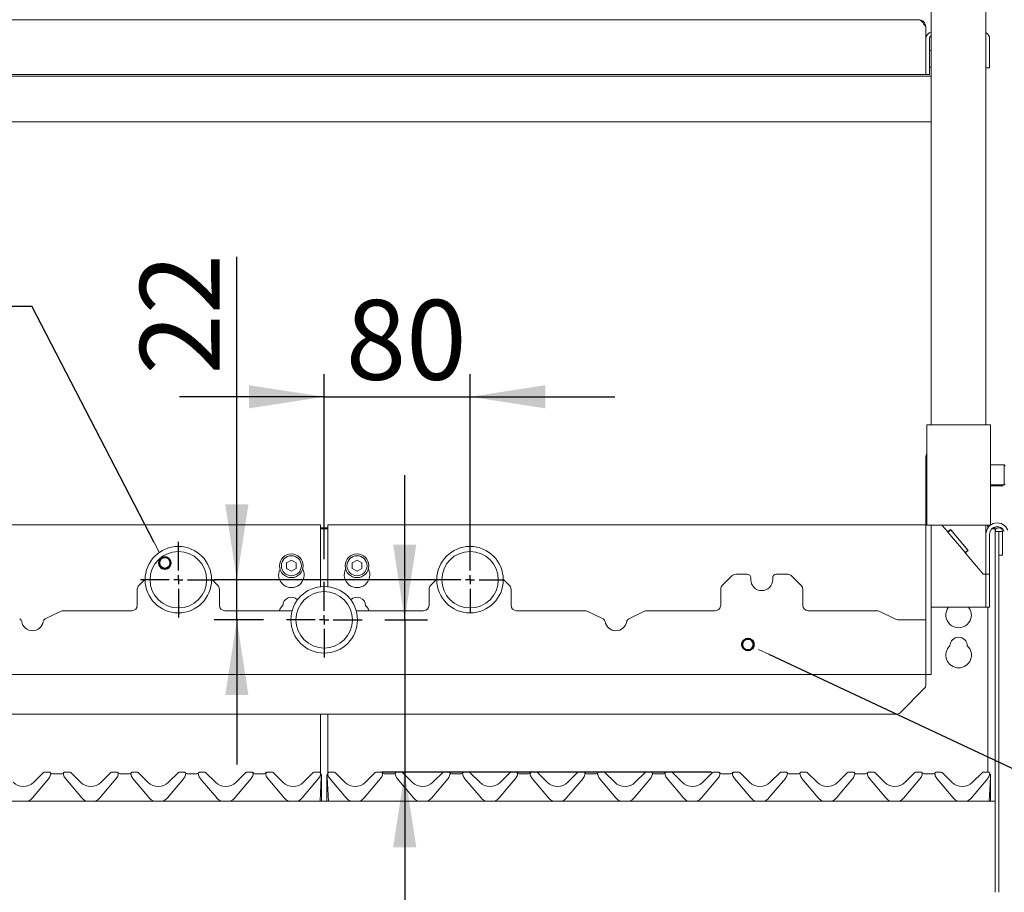
# Paper-space layout 'GNCB Blatt4' of a CAD drawing. Units: millimetres. Extents: x 5 to 415, y 5 to 292.
# Drawn here: x 80 to 123, y 199 to 237 of the extents above; entities that cross this region are included whole.
import ezdxf

# ---------------------------------------------------------------- set-up
doc = ezdxf.new("R2010")
doc.units = ezdxf.units.MM
doc.layers.add('BEMAßUNG', color=96, linetype='Continuous')
doc.layers.add('SLD-0', color=179, linetype='Continuous')
doc.styles.add('SLDTEXTSTYLE0', font='TXT', dxfattribs={"width": 0.75})
doc.styles.add('SLDTEXTSTYLE5', font='TXT', dxfattribs={"width": 0.96})
doc.dimstyles.new('SLDDIMSTYLE0', dxfattribs={"dimtxt": 3.5, "dimasz": 3.302, "dimexe": 0, "dimexo": 0.0625, "dimgap": 0.875, "dimtad": 1, "dimdec": 0, "dimlfac": 12.5, "dimrnd": 1e-09, "dimzin": 12, "dimdsep": 46, "dimtxsty": 'SLDTEXTSTYLE0', "dimblk1": 'NONE', "dimblk2": 'NONE', "dimsah": 1, "dimcen": 0.09, "dimadec": 0, "dimazin": 3, "dimtfac": 1, "dimtofl": 0, "dimtmove": 0, "dimatfit": 3, "dimldrblk": 'NONE', "dimfxl": 0, "dimfrac": 2, "dimtolj": 1, "dimtzin": 12, "dimarcsym": 0})
doc.dimstyles.new('SLDDIMSTYLE1', dxfattribs={"dimtxt": 3.5, "dimasz": 3.302, "dimexe": 0, "dimexo": 0.0625, "dimgap": 0.875, "dimtad": 1, "dimdec": 0, "dimlfac": 12.5, "dimrnd": 1e-09, "dimzin": 12, "dimdsep": 46, "dimtxsty": 'SLDTEXTSTYLE0', "dimblk1": 'NONE', "dimblk2": 'NONE', "dimsah": 1, "dimcen": 0.09, "dimadec": 0, "dimazin": 3, "dimtfac": 1, "dimtdec": 0, "dimtofl": 0, "dimtmove": 0, "dimatfit": 3, "dimldrblk": 'NONE', "dimfxl": 0, "dimfrac": 2, "dimtolj": 1, "dimtzin": 12, "dimarcsym": 0})

# ---------------------------------------------------------------- blocks, each defined once
blk = doc.blocks.new('SW_NOTE_0_38')
at = {"layer": 'BEMAßUNG', "color": 0, "insert": (0, 56.4), "char_height": 43.75, "attachment_point": 1, "style": 'SLDTEXTSTYLE0'}
blk.add_mtext('Spieß', dxfattribs=at)
blk = doc.blocks.new('SW_NOTE_16')
at = {"layer": 'BEMAßUNG'}
blk.add_line((-168.34, 0), (0, 0), dxfattribs=at)
at = {"layer": 'BEMAßUNG', "color": 96}
blk.add_blockref('SW_NOTE_0_38', (-173.2, -2.65), dxfattribs=at)
blk = doc.blocks.new('SW_CENTERMARKSYMBOL_2')
at = {"layer": 'BEMAßUNG'}
for p, q in [((0, 5), (0, 18)), ((-5, 0), (-18, 0)), ((0, 0), (-2.5, 0)), ((0, 0), (0, 2.5)), ((0, 0), (0, -2.5)), ((0, 0), (2.5, 0)), ((5, 0), (18, 0)), ((0, -5), (0, -18))]:
    blk.add_line(p, q, dxfattribs=at)
blk = doc.blocks.new('SW_CENTERMARKSYMBOL_0')
at = {"layer": 'BEMAßUNG'}
for p, q in [((0, 5), (0, 20.75)), ((-5, 0), (-20.75, 0)), ((0, 0), (-2.5, 0)), ((0, 0), (0, 2.5)), ((0, 0), (0, -2.5)), ((0, 0), (2.5, 0)), ((5, 0), (20.75, 0)), ((0, -5), (0, -20.75))]:
    blk.add_line(p, q, dxfattribs=at)
blk = doc.blocks.new('SW_CENTERMARKSYMBOL_1')
at = {"layer": 'BEMAßUNG'}
for p, q in [((0, 5), (0, 20.75)), ((-5, 0), (-20.75, 0)), ((0, 0), (-2.5, 0)), ((0, 0), (0, 2.5)), ((0, 0), (0, -2.5)), ((0, 0), (2.5, 0)), ((5, 0), (20.75, 0)), ((0, -5), (0, -20.75))]:
    blk.add_line(p, q, dxfattribs=at)
blk = doc.blocks.new('_D_26')
at = {"layer": 'BEMAßUNG'}
for p, q in [((93.485, 213.427), (93.485, 221.556)), ((99.885, 213.527), (99.885, 221.556)), ((93.485, 220.556), (87.135, 220.556)), ((93.485, 220.556), (99.885, 220.556)), ((99.885, 220.556), (106.235, 220.556))]:
    blk.add_line(p, q, dxfattribs=at)
for points in [[(93.485, 220.556), (90.183, 221.064), (90.183, 220.048)], [(99.885, 220.556), (103.187, 220.048), (103.187, 221.064)]]:
    blk.add_solid(points, dxfattribs=at)
at = {"layer": 'BEMAßUNG', "insert": (94.433, 224.805), "char_height": 3.5, "attachment_point": 1, "style": 'SLDTEXTSTYLE5'}
blk.add_mtext('80', dxfattribs=at)
blk = doc.blocks.new('_None')
blk = doc.blocks.new('_D_27')
at = {"layer": 'BEMAßUNG'}
for p, q in [((89.652, 212.527), (89.652, 226.704)), ((98.885, 212.527), (88.652, 212.527)), ((89.652, 210.767), (89.652, 212.527)), ((90.825, 210.767), (88.652, 210.767)), ((89.652, 210.767), (89.652, 204.417))]:
    blk.add_line(p, q, dxfattribs=at)
for points in [[(89.652, 212.527), (90.16, 215.829), (89.144, 215.829)], [(89.652, 210.767), (89.144, 207.465), (90.16, 207.465)]]:
    blk.add_solid(points, dxfattribs=at)
at = {"layer": 'BEMAßUNG', "insert": (85.402, 221.532), "char_height": 3.5, "attachment_point": 1, "rotation": 90, "style": 'SLDTEXTSTYLE5'}
blk.add_mtext('22', dxfattribs=at)
blk = doc.blocks.new('_D_28')
at = {"layer": 'BEMAßUNG'}
for p, q in [((97.019, 210.767), (97.019, 217.117)), ((96.145, 210.767), (98.019, 210.767)), ((97.019, 210.767), (97.019, 204.087)), ((110.479, 204.087), (96.019, 204.087)), ((97.019, 204.087), (97.019, 191.464))]:
    blk.add_line(p, q, dxfattribs=at)
for points in [[(97.019, 210.767), (97.527, 214.069), (96.511, 214.069)], [(97.019, 204.087), (96.511, 200.785), (97.527, 200.785)]]:
    blk.add_solid(points, dxfattribs=at)
at = {"layer": 'BEMAßUNG', "insert": (92.77, 191.464), "char_height": 3.5, "attachment_point": 1, "rotation": 90, "style": 'SLDTEXTSTYLE5'}
blk.add_mtext('84', dxfattribs=at)

psp = doc.layouts.new('GNCB Blatt4')

# ---------------------------------------------------------------- linework, layer by layer
at = {"layer": 'BEMAßUNG'}
for p, q in [((86.025, 214.164), (80.653, 224.532)), ((113.001, 209.253), (129.296, 201.604))]:
    psp.add_line(p, q, dxfattribs=at)
at = {"layer": 'SLD-0', "color": 179, "linetype": 'Continuous', "lineweight": 18}
for p, q in [((120.125, 262.807), (120.125, 219.327)), ((122.525, 262.807), (122.525, 219.327)), ((67.405, 237.107), (119.565, 237.107)), ((119.885, 236.787), (119.885, 234.707)), ((120.045, 235.107), (120.045, 236.267)), ((122.685, 235.387), (122.685, 236.267)), ((120.05, 235.768), (120.045, 235.776)), ((120.053, 235.751), (120.05, 235.768)), ((120.071, 235.751), (120.053, 235.751)), ((120.053, 235.723), (120.053, 235.751)), ((120.053, 235.024), (120.053, 235.723)), ((120.107, 235.747), (120.071, 235.751)), ((120.125, 235.743), (120.107, 235.747)), ((120.045, 235.107), (120.045, 234.707)), ((122.685, 235.387), (122.685, 234.987)), ((120.125, 234.627), (66.845, 234.627)), ((119.885, 234.707), (67.085, 234.707)), ((120.045, 234.707), (119.885, 234.707)), ((120.045, 234.998), (120.05, 235.007)), ((120.05, 235.007), (120.053, 235.024)), ((120.053, 235.024), (120.071, 235.024)), ((120.071, 235.024), (120.107, 235.027)), ((120.107, 235.027), (120.125, 235.032)), ((122.685, 234.987), (122.525, 234.987)), ((120.125, 232.627), (66.845, 232.627)), ((119.925, 219.327), (119.925, 214.927)), ((119.925, 219.327), (120.245, 219.327)), ((120.245, 219.327), (122.405, 219.327)), ((122.405, 219.327), (122.725, 219.327)), ((122.725, 219.327), (122.725, 214.927)), ((119.885, 208.847), (119.885, 217.887)), ((123.325, 217.567), (122.725, 217.567)), ((123.365, 217.527), (123.325, 217.567)), ((123.325, 216.687), (123.325, 217.567)), ((122.725, 216.687), (123.325, 216.687)), ((122.725, 216.647), (123.245, 216.647)), ((123.245, 216.647), (123.285, 216.687)), ((123.245, 216.647), (123.245, 216.687)), ((123.325, 216.687), (123.365, 216.727)), ((93.325, 214.94), (67.085, 214.94)), ((93.325, 214.94), (93.325, 214.7)), ((93.325, 214.801), (93.645, 214.801)), ((93.325, 214.759), (93.645, 214.759)), ((119.885, 214.94), (93.645, 214.94)), ((93.645, 214.7), (93.645, 214.94)), ((119.925, 214.927), (120.245, 214.927)), ((120.125, 208.847), (120.125, 214.927)), ((120.245, 214.927), (122.405, 214.927)), ((120.593, 214.927), (120.845, 214.626)), ((122.405, 214.927), (122.725, 214.927)), ((122.525, 214.927), (122.525, 214.527)), ((122.605, 214.927), (122.605, 214.792)), ((122.605, 214.801), (122.608, 214.801)), ((122.78, 214.759), (122.925, 214.759)), ((122.829, 214.801), (122.925, 214.801)), ((122.925, 214.801), (122.925, 214.759)), ((122.925, 214.759), (122.925, 214.643)), ((93.325, 212.218), (93.325, 214.7)), ((93.645, 214.7), (93.645, 212.218)), ((120.967, 214.729), (120.845, 214.626)), ((120.855, 214.614), (120.845, 214.626)), ((120.978, 214.717), (120.855, 214.614)), ((121.606, 213.719), (120.855, 214.614)), ((120.967, 214.729), (121.739, 213.81)), ((121.729, 213.822), (120.978, 214.717)), ((122.525, 214.527), (122.525, 213.007)), ((122.685, 214.527), (122.685, 213.007)), ((122.925, 214.643), (123.085, 214.643)), ((122.925, 212.759), (122.925, 214.643)), ((123.085, 212.759), (123.085, 214.643)), ((123.085, 214.643), (123.093, 214.643)), ((123.093, 214.643), (123.093, 213.607)), ((123.093, 214.643), (123.253, 214.643)), ((123.253, 214.643), (123.253, 213.607)), ((121.729, 213.822), (121.606, 213.719)), ((121.616, 213.707), (121.606, 213.719)), ((121.739, 213.81), (121.616, 213.707)), ((121.616, 213.707), (122.109, 213.12)), ((123.093, 213.607), (123.253, 213.607)), ((92.045, 213.381), (91.837, 213.261)), ((91.837, 213.261), (91.837, 213.02)), ((91.837, 213.02), (92.045, 212.9)), ((92.253, 213.261), (92.045, 213.381)), ((92.045, 212.9), (92.253, 213.02)), ((92.253, 213.02), (92.253, 213.261)), ((94.925, 213.381), (94.717, 213.261)), ((94.717, 213.261), (94.717, 213.02)), ((94.717, 213.02), (94.925, 212.9)), ((95.133, 213.261), (94.925, 213.381)), ((94.925, 212.9), (95.133, 213.02)), ((95.133, 213.02), (95.133, 213.261)), ((122.191, 213.022), (122.109, 213.12)), ((122.269, 212.929), (122.191, 213.022)), ((122.525, 213.007), (122.525, 212.921)), ((122.685, 212.767), (122.685, 213.007)), ((111.375, 212.697), (110.955, 212.277)), ((112.045, 212.767), (111.544, 212.767)), ((112.205, 212.607), (112.205, 212.527)), ((113.165, 212.527), (113.165, 212.607)), ((113.826, 212.767), (113.325, 212.767)), ((114.415, 212.277), (113.995, 212.697)), ((122.342, 212.843), (122.269, 212.929)), ((122.405, 212.767), (122.342, 212.843)), ((122.525, 212.767), (122.405, 212.767)), ((122.525, 212.921), (122.525, 212.767)), ((122.525, 212.767), (122.685, 212.767)), ((122.525, 212.767), (122.525, 212.706)), ((122.525, 211.327), (122.525, 212.706)), ((122.685, 212.706), (122.685, 212.767)), ((122.685, 211.327), (122.685, 212.706)), ((122.925, 212.759), (122.925, 211.91)), ((123.085, 211.91), (123.085, 212.759)), ((85.625, 212.547), (85.355, 212.277)), ((88.815, 212.277), (88.545, 212.547)), ((98.425, 212.547), (98.155, 212.277)), ((101.615, 212.277), (101.345, 212.547)), ((85.285, 211.407), (85.285, 212.108)), ((88.885, 212.108), (88.885, 211.407)), ((98.085, 211.407), (98.085, 212.108)), ((101.685, 212.108), (101.685, 211.407)), ((110.885, 211.407), (110.885, 212.108)), ((114.485, 212.108), (114.485, 211.407)), ((122.925, 211.91), (122.925, 199.127)), ((123.085, 211.91), (123.085, 199.127)), ((120.541, 211.327), (120.125, 211.327)), ((122.109, 211.327), (120.541, 211.327)), ((122.525, 211.327), (122.109, 211.327)), ((122.685, 211.327), (122.525, 211.327)), ((122.605, 204.087), (122.605, 211.327)), ((81.939, 211.143), (81.247, 210.807)), ((82.044, 211.167), (85.045, 211.167)), ((89.125, 211.167), (92.081, 211.167)), ((94.889, 211.167), (97.845, 211.167)), ((101.925, 211.167), (104.926, 211.167)), ((105.723, 210.807), (105.031, 211.143)), ((107.539, 211.143), (106.847, 210.807)), ((107.644, 211.167), (110.645, 211.167)), ((114.725, 211.167), (117.726, 211.167)), ((118.522, 210.807), (117.831, 211.143)), ((119.885, 210.767), (118.697, 210.767)), ((119.885, 208.883), (119.885, 210.767)), ((119.885, 208.847), (119.885, 208.367)), ((120.125, 208.367), (120.125, 208.847)), ((67.085, 208.367), (119.885, 208.367)), ((119.885, 208.367), (120.125, 208.367)), ((119.885, 208.103), (119.885, 208.367)), ((119.885, 208.103), (119.885, 207.919)), ((118.755, 206.689), (119.815, 207.749)), ((118.586, 206.619), (68.384, 206.619)), ((93.325, 204.038), (93.325, 206.619)), ((93.645, 206.619), (93.645, 204.038)), ((80.738, 203.635), (81.167, 204.064)), ((81.411, 204.087), (81.223, 204.087)), ((81.485, 203.976), (81.482, 203.963)), ((81.59, 204.007), (81.94, 204.007)), ((82.044, 203.979), (82.044, 203.979)), ((82.048, 203.963), (82.045, 203.976)), ((82.307, 204.087), (82.119, 204.087)), ((82.363, 204.064), (82.792, 203.635)), ((83.698, 203.635), (84.127, 204.064)), ((84.371, 204.087), (84.183, 204.087)), ((84.445, 203.976), (84.442, 203.963)), ((84.55, 204.007), (84.9, 204.007)), ((85.004, 203.979), (85.004, 203.979)), ((85.008, 203.963), (85.005, 203.976)), ((85.267, 204.087), (85.079, 204.087)), ((85.323, 204.064), (85.752, 203.635)), ((86.658, 203.635), (87.087, 204.064)), ((87.331, 204.087), (87.143, 204.087)), ((87.405, 203.976), (87.402, 203.963)), ((87.51, 204.007), (87.86, 204.007)), ((87.964, 203.979), (87.964, 203.979)), ((87.968, 203.963), (87.965, 203.976)), ((88.227, 204.087), (88.039, 204.087)), ((88.283, 204.064), (88.712, 203.635)), ((89.618, 203.635), (90.047, 204.064)), ((90.291, 204.087), (90.103, 204.087)), ((90.365, 203.976), (90.362, 203.963)), ((90.47, 204.007), (90.82, 204.007)), ((90.928, 203.963), (90.925, 203.976)), ((91.187, 204.087), (90.999, 204.087)), ((91.243, 204.064), (91.672, 203.635)), ((92.578, 203.635), (93.007, 204.064)), ((93.251, 204.087), (93.063, 204.087)), ((93.325, 203.976), (93.322, 203.963)), ((93.329, 204.027), (93.345, 203.988)), ((93.613, 203.968), (93.615, 203.973)), ((93.615, 203.973), (93.616, 203.973)), ((93.623, 203.988), (93.642, 204.029)), ((93.625, 203.988), (93.641, 204.027)), ((93.644, 203.979), (93.644, 203.979)), ((93.648, 203.963), (93.645, 203.976)), ((93.907, 204.087), (93.719, 204.087)), ((93.963, 204.064), (94.392, 203.635)), ((95.298, 203.635), (95.727, 204.064)), ((95.971, 204.087), (95.783, 204.087)), ((96.045, 203.976), (96.042, 203.963)), ((96.15, 204.007), (96.5, 204.007)), ((96.604, 203.979), (96.604, 203.979)), ((96.605, 203.976), (96.608, 203.963)), ((96.867, 204.087), (96.679, 204.087)), ((96.923, 204.064), (97.352, 203.635)), ((98.258, 203.635), (98.687, 204.064)), ((98.931, 204.087), (98.743, 204.087)), ((99.002, 203.963), (99.005, 203.976)), ((99.11, 204.007), (99.46, 204.007)), ((99.564, 203.979), (99.564, 203.979)), ((99.565, 203.976), (99.568, 203.963)), ((99.827, 204.087), (99.639, 204.087)), ((99.883, 204.064), (100.312, 203.635)), ((101.218, 203.635), (101.647, 204.064)), ((101.891, 204.087), (101.703, 204.087)), ((101.962, 203.963), (101.965, 203.976)), ((102.07, 204.007), (102.42, 204.007)), ((102.524, 203.979), (102.524, 203.979)), ((102.528, 203.963), (102.525, 203.976)), ((102.787, 204.087), (102.599, 204.087)), ((102.843, 204.064), (103.272, 203.635)), ((104.178, 203.635), (104.607, 204.064)), ((104.851, 204.087), (104.663, 204.087)), ((104.925, 203.976), (104.922, 203.963)), ((105.03, 204.007), (105.38, 204.007)), ((105.484, 203.979), (105.484, 203.979)), ((105.488, 203.963), (105.485, 203.976)), ((105.747, 204.087), (105.559, 204.087)), ((105.803, 204.064), (106.232, 203.635)), ((107.138, 203.635), (107.567, 204.064)), ((107.811, 204.087), (107.623, 204.087)), ((107.885, 203.976), (107.882, 203.963)), ((107.99, 204.007), (108.34, 204.007)), ((108.444, 203.979), (108.444, 203.979)), ((108.448, 203.963), (108.445, 203.976)), ((108.707, 204.087), (108.519, 204.087)), ((108.763, 204.064), (109.192, 203.635)), ((110.098, 203.635), (110.527, 204.064)), ((110.771, 204.087), (110.583, 204.087)), ((110.845, 203.976), (110.842, 203.963)), ((110.95, 204.007), (111.3, 204.007)), ((111.404, 203.979), (111.404, 203.979)), ((111.408, 203.963), (111.405, 203.976)), ((111.667, 204.087), (111.479, 204.087)), ((111.723, 204.064), (112.152, 203.635)), ((113.058, 203.635), (113.487, 204.064)), ((113.731, 204.087), (113.543, 204.087)), ((113.805, 203.976), (113.802, 203.963)), ((113.91, 204.007), (114.26, 204.007)), ((114.364, 203.979), (114.364, 203.979)), ((114.368, 203.963), (114.365, 203.976)), ((114.627, 204.087), (114.439, 204.087)), ((114.683, 204.064), (115.112, 203.635)), ((116.018, 203.635), (116.447, 204.064)), ((116.691, 204.087), (116.503, 204.087)), ((116.765, 203.976), (116.762, 203.963)), ((116.87, 204.007), (117.22, 204.007)), ((117.324, 203.979), (117.324, 203.979)), ((117.328, 203.963), (117.325, 203.976)), ((117.587, 204.087), (117.399, 204.087)), ((117.643, 204.064), (118.072, 203.635)), ((118.978, 203.635), (119.407, 204.064)), ((119.651, 204.087), (119.463, 204.087)), ((119.725, 203.976), (119.722, 203.963)), ((119.83, 204.007), (120.18, 204.007)), ((120.288, 203.963), (120.285, 203.976)), ((120.547, 204.087), (120.359, 204.087)), ((120.603, 204.064), (121.032, 203.635)), ((121.938, 203.635), (122.367, 204.064)), ((122.611, 204.087), (122.423, 204.087)), ((122.685, 203.976), (122.682, 203.963)), ((122.689, 204.027), (122.705, 203.988)), ((81.402, 203.809), (80.683, 202.953)), ((82.847, 202.953), (82.128, 203.809)), ((84.362, 203.809), (83.643, 202.953)), ((85.807, 202.953), (85.088, 203.809)), ((87.322, 203.809), (86.603, 202.953)), ((88.767, 202.953), (88.048, 203.809)), ((90.282, 203.809), (89.563, 202.953)), ((91.727, 202.953), (91.008, 203.809)), ((93.242, 203.809), (92.523, 202.953)), ((93.358, 203.867), (93.302, 202.807)), ((93.359, 203.89), (93.358, 203.867)), ((93.361, 203.922), (93.359, 203.89)), ((93.365, 203.891), (93.365, 203.881)), ((93.365, 203.881), (93.365, 202.807)), ((93.605, 203.891), (93.605, 203.924)), ((93.605, 203.881), (93.605, 203.891)), ((93.605, 202.807), (93.605, 203.881)), ((93.611, 203.89), (93.609, 203.922)), ((93.612, 203.867), (93.611, 203.89)), ((93.668, 202.807), (93.612, 203.867)), ((94.447, 202.953), (93.728, 203.809)), ((95.962, 203.809), (95.243, 202.953)), ((96.688, 203.809), (97.407, 202.953)), ((98.203, 202.953), (98.922, 203.809)), ((99.648, 203.809), (100.367, 202.953)), ((101.163, 202.953), (101.882, 203.809)), ((103.327, 202.953), (102.608, 203.809)), ((104.842, 203.809), (104.123, 202.953)), ((106.287, 202.953), (105.568, 203.809)), ((107.802, 203.809), (107.083, 202.953)), ((109.247, 202.953), (108.528, 203.809)), ((110.762, 203.809), (110.043, 202.953)), ((112.207, 202.953), (111.488, 203.809)), ((113.722, 203.809), (113.003, 202.953)), ((115.167, 202.953), (114.448, 203.809)), ((116.682, 203.809), (115.963, 202.953)), ((118.127, 202.953), (117.408, 203.809)), ((119.642, 203.809), (118.923, 202.953)), ((121.087, 202.953), (120.368, 203.809)), ((122.602, 203.809), (121.883, 202.953)), ((122.718, 203.867), (122.662, 202.807)), ((122.719, 203.89), (122.718, 203.867)), ((122.721, 203.922), (122.719, 203.89)), ((122.725, 203.891), (122.725, 203.881)), ((122.725, 203.881), (122.725, 202.807)), ((122.925, 202.807), (64.045, 202.807)), ((122.925, 199.127), (122.925, 202.643)), ((122.925, 199.127), (122.925, 198.807)), ((123.085, 198.807), (123.085, 199.127))]:
    psp.add_line(p, q, dxfattribs=at)
at = {"layer": 'SLD-0', "color": 96, "linetype": 'Continuous', "lineweight": 18}
for p, q in [((86.258, 213.713), (86.025, 214.164)), ((112.541, 209.469), (113.001, 209.253))]:
    psp.add_line(p, q, dxfattribs=at)
at = {"layer": 'SLD-0', "color": 179, "linetype": 'Continuous', "lineweight": 18}
for centre, radius in [((87.085, 212.527), 1.46), ((99.885, 212.527), 1.46), ((87.085, 212.527), 1.24), ((92.045, 213.14), 0.52), ((92.045, 213.14), 0.44), ((94.925, 213.14), 0.52), ((94.925, 213.14), 0.44), ((99.885, 212.527), 1.24), ((93.485, 210.767), 1.46), ((93.485, 210.767), 1.24)]:
    psp.add_circle(centre, radius, dxfattribs=at)
at = {"layer": 'SLD-0', "color": 96, "linetype": 'Continuous', "lineweight": 50}
for centre in [(86.492, 213.262), (112.081, 209.685)]:
    psp.add_circle(centre, 0.254, dxfattribs=at)
at = {"layer": 'SLD-0', "color": 179, "linetype": 'Continuous', "lineweight": 18}
for centre, radius, start, end in [((120.205, 236.267), 0.32, 104.4775, 180), ((120.205, 236.267), 0.16, 120, 180), ((122.365, 236.267), 0.32, 0.0001, 60), ((120.365, 217.887), 0.48, 156.4435, 180), ((123.017, 214.527), 0.492, 20, 180), ((123.017, 214.527), 0.332, 20, 180), ((123.089, 214.643), 0.164, 0.0002, 179.9998), ((92.045, 212.74), 0.56, 153.0269, 26.9731), ((94.925, 212.74), 0.56, 153.0269, 26.9731), ((111.544, 212.527), 0.24, 90, 134.9999), ((112.045, 212.607), 0.16, 0, 90), ((113.325, 212.607), 0.16, 90, 180), ((113.826, 212.527), 0.24, 45, 90), ((85.525, 212.108), 0.24, 135, 179.9999), ((88.645, 212.108), 0.24, 0.0001, 45), ((98.325, 212.108), 0.24, 135, 179.9999), ((101.445, 212.108), 0.24, 0, 45), ((111.125, 212.108), 0.24, 135, 179.9999), ((112.685, 212.527), 0.48, 180, 0), ((114.245, 212.108), 0.24, 0, 45), ((92.045, 211.38), 0.38, 44.0477, 178.2658), ((94.925, 211.38), 0.38, 1.7342, 135.9523), ((85.045, 211.407), 0.24, 270, 0), ((89.125, 211.407), 0.24, 180, 270), ((92.045, 210.98), 0.56, 132.7079, 160.5258), ((94.925, 210.98), 0.56, 19.4742, 47.2921), ((97.845, 211.407), 0.24, 270, 360), ((101.925, 211.407), 0.24, 180, 270), ((110.645, 211.407), 0.24, 269.9999, 0), ((114.725, 211.407), 0.24, 180, 270), ((121.325, 210.98), 0.56, 141.7498, 38.2502), ((82.044, 210.927), 0.24, 90.0001, 115.8935), ((104.926, 210.927), 0.24, 64.1064, 89.9999), ((107.644, 210.927), 0.24, 90, 115.8936), ((117.726, 210.927), 0.24, 64.1064, 90), ((80.054, 210.663), 0.16, 9.3831, 64.1063), ((80.685, 210.767), 0.48, 189.3831, 350.6169), ((81.316, 210.663), 0.16, 115.8936, 170.6169), ((105.654, 210.663), 0.16, 9.3831, 64.1064), ((106.285, 210.767), 0.48, 189.3831, 350.6169), ((106.916, 210.663), 0.16, 115.8936, 170.6169), ((118.697, 211.167), 0.4, 244.1064, 270), ((121.325, 209.62), 0.38, 1.7342, 178.2658), ((121.325, 209.22), 0.56, 132.7079, 47.2921), ((119.645, 207.919), 0.24, 315, 0), ((118.586, 206.859), 0.24, 270, 315.0002), ((81.223, 204.007), 0.08, 90, 134.9998), ((81.095, 204.066), 0.4, 320, 345), ((81.411, 204.007), 0.08, 339.4177, 89.9997), ((81.59, 204.167), 0.16, 221.8103, 270), ((81.516, 203.968), 0.032, 159.4177, 165), ((81.94, 204.167), 0.16, 270, 318.1897), ((82.119, 204.007), 0.08, 90, 200.5823), ((82.014, 203.968), 0.032, 14.9998, 20.5823), ((82.435, 204.066), 0.4, 195, 220.0001), ((82.307, 204.007), 0.08, 45, 89.9999), ((84.183, 204.007), 0.08, 90, 134.9998), ((84.055, 204.066), 0.4, 320, 345), ((84.371, 204.007), 0.08, 339.4177, 90.0001), ((84.55, 204.167), 0.16, 221.8103, 270), ((84.476, 203.968), 0.032, 159.4177, 165), ((84.9, 204.167), 0.16, 270, 318.1897), ((85.079, 204.007), 0.08, 90, 200.5823), ((84.974, 203.968), 0.032, 14.9998, 20.5823), ((85.395, 204.066), 0.4, 195, 220), ((85.267, 204.007), 0.08, 45, 89.9999), ((87.143, 204.007), 0.08, 90, 134.9997), ((87.015, 204.066), 0.4, 320, 345), ((87.331, 204.007), 0.08, 339.4177, 90.0001), ((87.51, 204.167), 0.16, 221.8103, 270), ((87.436, 203.968), 0.032, 159.4177, 165), ((87.86, 204.167), 0.16, 270, 318.1897), ((88.039, 204.007), 0.08, 90, 200.5823), ((87.934, 203.968), 0.032, 14.9997, 20.5823), ((88.355, 204.066), 0.4, 195, 220), ((88.227, 204.007), 0.08, 45, 89.9998), ((90.103, 204.007), 0.08, 90.0001, 134.9999), ((89.975, 204.066), 0.4, 320, 345), ((90.291, 204.007), 0.08, 339.4177, 90), ((90.47, 204.167), 0.16, 221.8103, 270), ((90.396, 203.968), 0.032, 159.4177, 165), ((90.82, 204.167), 0.16, 270, 318.1897), ((90.999, 204.007), 0.08, 90, 200.5823), ((90.894, 203.968), 0.032, 14.9999, 20.5823), ((91.315, 204.066), 0.4, 195, 220), ((91.187, 204.007), 0.08, 45, 90), ((93.063, 204.007), 0.08, 90, 134.9999), ((92.935, 204.066), 0.4, 320, 345), ((93.251, 204.007), 0.08, 339.4177, 90), ((93.356, 203.968), 0.032, 159.4177, 165), ((93.245, 203.924), 0.12, 10.6401, 32.0788), ((93.719, 204.007), 0.08, 90, 200.5823), ((93.614, 203.968), 0.032, 14.9999, 20.5823), ((94.035, 204.066), 0.4, 195, 220), ((93.907, 204.007), 0.08, 45.0001, 90), ((95.783, 204.007), 0.08, 90, 134.9998), ((95.655, 204.066), 0.4, 320, 345), ((95.971, 204.007), 0.08, 339.4177, 90), ((96.15, 204.167), 0.16, 221.8103, 270), ((96.076, 203.968), 0.032, 159.4177, 165), ((96.5, 204.167), 0.16, 270, 318.1897), ((96.679, 204.007), 0.08, 90, 200.5823), ((96.574, 203.968), 0.032, 14.9999, 20.5823), ((96.995, 204.066), 0.4, 195, 220), ((96.867, 204.007), 0.08, 45.0001, 89.9999), ((98.743, 204.007), 0.08, 90, 134.9999), ((98.615, 204.066), 0.4, 320, 345), ((98.931, 204.007), 0.08, 339.4177, 89.9999), ((99.11, 204.167), 0.16, 221.8103, 270), ((99.036, 203.968), 0.032, 159.4177, 165.0003), ((99.46, 204.167), 0.16, 270, 318.1897), ((99.639, 204.007), 0.08, 90, 200.5823), ((99.534, 203.968), 0.032, 14.9999, 20.5823), ((99.955, 204.066), 0.4, 195, 220.0001), ((99.827, 204.007), 0.08, 45.0003, 90.0001), ((101.703, 204.007), 0.08, 90, 134.9999), ((101.575, 204.066), 0.4, 320, 345), ((101.891, 204.007), 0.08, 339.4177, 89.9999), ((102.07, 204.167), 0.16, 221.8103, 270), ((101.996, 203.968), 0.032, 159.4177, 165), ((102.42, 204.167), 0.16, 270, 318.1897), ((102.599, 204.007), 0.08, 90, 200.5823), ((102.494, 203.968), 0.032, 14.9999, 20.5823), ((102.915, 204.066), 0.4, 195, 220.0001), ((102.787, 204.007), 0.08, 45, 90.0001), ((104.663, 204.007), 0.08, 90, 134.9999), ((104.535, 204.066), 0.4, 320, 344.9999), ((104.851, 204.007), 0.08, 339.4177, 89.9998), ((105.03, 204.167), 0.16, 221.8103, 270), ((104.956, 203.968), 0.032, 159.4177, 165), ((105.38, 204.167), 0.16, 270, 318.1897), ((105.559, 204.007), 0.08, 90, 200.5823), ((105.454, 203.968), 0.032, 14.9999, 20.5823), ((105.875, 204.066), 0.4, 195, 220.0001), ((105.747, 204.007), 0.08, 45, 90), ((107.623, 204.007), 0.08, 90, 134.9998), ((107.495, 204.066), 0.4, 320, 344.9999), ((107.811, 204.007), 0.08, 339.4177, 89.9998), ((107.99, 204.167), 0.16, 221.8103, 270), ((107.916, 203.968), 0.032, 159.4177, 165), ((108.34, 204.167), 0.16, 270, 318.1897), ((108.519, 204.007), 0.08, 90, 200.5823), ((108.414, 203.968), 0.032, 14.9998, 20.5823), ((108.835, 204.066), 0.4, 195, 220.0001), ((108.707, 204.007), 0.08, 45, 90), ((110.583, 204.007), 0.08, 90, 135), ((110.455, 204.066), 0.4, 320, 344.9999), ((110.771, 204.007), 0.08, 339.4177, 90), ((110.95, 204.167), 0.16, 221.8103, 270), ((110.876, 203.968), 0.032, 159.4177, 165), ((111.3, 204.167), 0.16, 270, 318.1897), ((111.479, 204.007), 0.08, 90, 200.5823), ((111.374, 203.968), 0.032, 14.9998, 20.5823), ((111.795, 204.066), 0.4, 195, 220.0001), ((111.667, 204.007), 0.08, 45, 90), ((113.543, 204.007), 0.08, 90, 135), ((113.415, 204.066), 0.4, 320, 345), ((113.731, 204.007), 0.08, 339.4177, 89.9997), ((113.91, 204.167), 0.16, 221.8103, 270), ((113.836, 203.968), 0.032, 159.4177, 165), ((114.26, 204.167), 0.16, 270, 318.1897), ((114.439, 204.007), 0.08, 90, 200.5823), ((114.334, 203.968), 0.032, 15, 20.5823), ((114.755, 204.066), 0.4, 195, 220), ((114.627, 204.007), 0.08, 45, 90), ((116.503, 204.007), 0.08, 90, 135), ((116.375, 204.066), 0.4, 320, 345), ((116.691, 204.007), 0.08, 339.4177, 89.9997), ((116.87, 204.167), 0.16, 221.8103, 270), ((116.796, 203.968), 0.032, 159.4177, 165), ((117.22, 204.167), 0.16, 270, 318.1897), ((117.399, 204.007), 0.08, 90, 200.5823), ((117.294, 203.968), 0.032, 15, 20.5823), ((117.715, 204.066), 0.4, 195, 220), ((117.587, 204.007), 0.08, 45, 90), ((119.463, 204.007), 0.08, 90, 135), ((119.335, 204.066), 0.4, 319.9999, 345), ((119.651, 204.007), 0.08, 339.4177, 89.9997), ((119.83, 204.167), 0.16, 221.8103, 270), ((119.756, 203.968), 0.032, 159.4177, 165), ((120.18, 204.167), 0.16, 270, 318.1897), ((120.359, 204.007), 0.08, 90, 200.5823), ((120.254, 203.968), 0.032, 15, 20.5823), ((120.675, 204.066), 0.4, 195, 220), ((120.547, 204.007), 0.08, 45, 90), ((122.423, 204.007), 0.08, 90, 135), ((122.295, 204.066), 0.4, 320, 345), ((122.611, 204.007), 0.08, 339.4177, 89.9997), ((122.716, 203.968), 0.032, 159.4177, 165), ((122.605, 203.924), 0.12, 10.6401, 32.0789), ((80.285, 204.087), 0.64, 225, 315), ((83.245, 204.087), 0.64, 225, 315), ((86.205, 204.087), 0.64, 225, 315), ((89.165, 204.087), 0.64, 225, 315), ((92.125, 204.087), 0.64, 225, 315), ((94.845, 204.087), 0.64, 225, 315), ((97.805, 204.087), 0.64, 225, 315), ((100.765, 204.087), 0.64, 225, 315), ((103.725, 204.087), 0.64, 225, 315), ((106.685, 204.087), 0.64, 225, 315), ((109.645, 204.087), 0.64, 225, 315), ((112.605, 204.087), 0.64, 225, 315), ((115.565, 204.087), 0.64, 225, 315), ((118.525, 204.087), 0.64, 225, 315), ((121.485, 204.087), 0.64, 225, 315), ((80.285, 203.287), 0.52, 292.6199, 320), ((83.245, 203.287), 0.52, 220, 247.3801), ((83.245, 203.287), 0.52, 292.6199, 320), ((86.205, 203.287), 0.52, 220, 247.3801), ((86.205, 203.287), 0.52, 292.6199, 320), ((89.165, 203.287), 0.52, 220, 247.3801), ((89.165, 203.287), 0.52, 292.6199, 320), ((92.125, 203.287), 0.52, 220, 247.3801), ((92.125, 203.287), 0.52, 292.6199, 320), ((94.845, 203.287), 0.52, 220, 247.3801), ((94.845, 203.287), 0.52, 292.6199, 320), ((97.805, 203.287), 0.52, 220, 247.3801), ((97.805, 203.287), 0.52, 292.6199, 320), ((100.765, 203.287), 0.52, 220, 247.3801), ((100.765, 203.287), 0.52, 292.6199, 320), ((103.725, 203.287), 0.52, 220, 247.3801), ((103.725, 203.287), 0.52, 292.6199, 320), ((106.685, 203.287), 0.52, 220, 247.3801), ((106.685, 203.287), 0.52, 292.6199, 320), ((109.645, 203.287), 0.52, 220, 247.3801), ((109.645, 203.287), 0.52, 292.6199, 320), ((112.605, 203.287), 0.52, 220, 247.3801), ((112.605, 203.287), 0.52, 292.6199, 320), ((115.565, 203.287), 0.52, 220, 247.3801), ((115.565, 203.287), 0.52, 292.6199, 320), ((118.525, 203.287), 0.52, 220, 247.3801), ((118.525, 203.287), 0.52, 292.6199, 320), ((121.485, 203.287), 0.52, 220, 247.3801), ((121.485, 203.287), 0.52, 292.6199, 320)]:
    psp.add_arc(centre, radius, start, end, dxfattribs=at)
for points, knots in [([(119.565, 237.107), (119.592, 237.102), (119.647, 237.092), (119.728, 237.015), (119.808, 236.909), (119.86, 236.827), (119.885, 236.787)], [0, 0, 0, 0, 0.25465, 0.50954, 0.764433, 1, 1, 1, 1]), ([(119.885, 236.787), (119.88, 236.829), (119.871, 236.913), (119.797, 237.019), (119.691, 237.093), (119.607, 237.102), (119.565, 237.107)], [0, 0, 0, 0, 0.249997, 0.5, 0.749999, 1, 1, 1, 1]), ([(90.924, 203.978), (90.924, 203.978), (90.924, 203.979), (90.924, 203.979), (90.924, 203.979)], [0, 0, 0, 0, 0.576767, 0.9997374, 0.9997374, 0.9997374, 0.9997374]), ([(93.345, 203.988), (93.347, 203.984), (93.353, 203.972), (93.36, 203.95), (93.36, 203.932), (93.361, 203.922)], [0, 0, 0, 0, 0.224736, 0.585735, 1, 1, 1, 1]), ([(93.347, 203.988), (93.349, 203.984), (93.355, 203.972), (93.363, 203.951), (93.364, 203.933), (93.365, 203.924)], [0, 0, 0, 0, 0.20467, 0.575024, 1, 1, 1, 1]), ([(93.605, 203.924), (93.606, 203.933), (93.607, 203.951), (93.615, 203.972), (93.621, 203.984), (93.623, 203.988)], [0, 0, 0, 0, 0.42498, 0.795337, 1, 1, 1, 1]), ([(93.609, 203.922), (93.61, 203.931), (93.61, 203.948), (93.616, 203.971), (93.623, 203.983), (93.625, 203.988)], [0, 0, 0, 0, 0.3882564, 0.7540508, 0.9999971, 0.9999971, 0.9999971, 0.9999971]), ([(120.284, 203.978), (120.284, 203.978), (120.284, 203.979), (120.284, 203.979), (120.284, 203.979)], [0, 0, 0, 0, 0.5767671, 0.9996626, 0.9996626, 0.9996626, 0.9996626]), ([(122.705, 203.988), (122.707, 203.984), (122.713, 203.972), (122.72, 203.95), (122.72, 203.932), (122.721, 203.922)], [0, 0, 0, 0, 0.224738, 0.585734, 1, 1, 1, 1]), ([(122.707, 203.988), (122.709, 203.984), (122.715, 203.972), (122.723, 203.951), (122.724, 203.933), (122.725, 203.924)], [0, 0, 0, 0, 0.204676, 0.575023, 1, 1, 1, 1]), ([(93.365, 203.924), (93.365, 203.923), (93.365, 203.912), (93.365, 203.901), (93.365, 203.891)], [0, 0, 0, 0, 0.080248, 1, 1, 1, 1]), ([(122.725, 203.924), (122.725, 203.923), (122.725, 203.912), (122.725, 203.901), (122.725, 203.891)], [0, 0, 0, 0, 0.080248, 1, 1, 1, 1])]:
    psp.add_open_spline(points, degree=3, knots=knots, dxfattribs=at)

# ---------------------------------------------------------------- block references
at = {"color": 7, "linetype": 'Continuous', "xscale": 0.08, "yscale": 0.08, "zscale": 0.08}
for name, p in [('SW_NOTE_16', (80.653, 224.532)), ('SW_CENTERMARKSYMBOL_0', (87.085, 212.527)), ('SW_CENTERMARKSYMBOL_2', (99.885, 212.527)), ('SW_CENTERMARKSYMBOL_1', (93.485, 210.767))]:
    psp.add_blockref(name, p, dxfattribs=at)

# ---------------------------------------------------------------- dimensions: what is measured, and where the dimension line sits
at = {"layer": 'BEMAßUNG'}
for base, p1, p2, dimstyle, picture, middle in [((89.652, 210.767), (99.885, 212.527), (91.825, 210.767), 'SLDDIMSTYLE0', '_D_27', (89.652, 224.118)), ((97.019240915, 210.767144142), (111.478673596, 204.087144142), (95.144988247, 210.767144142), 'SLDDIMSTYLE1', '_D_28', (97.019240915, 194.050579195))]:
    dim = psp.add_linear_dim(base=base, p1=p1, p2=p2, angle=90, dimstyle=dimstyle, dxfattribs=at)
    dim.commit()
    dim.dimension.update_dxf_attribs({"geometry": picture, "text_midpoint": middle, "dimtype": 160})
dim = psp.add_linear_dim(base=(93.485, 220.556), p1=(99.885, 212.527), p2=(93.485, 212.427), dimstyle='SLDDIMSTYLE0', dxfattribs=at)
dim.commit()
dim.dimension.update_dxf_attribs({"geometry": '_D_26', "text_midpoint": (97.019, 220.556), "dimtype": 160})

doc.saveas('drawing.dxf')
